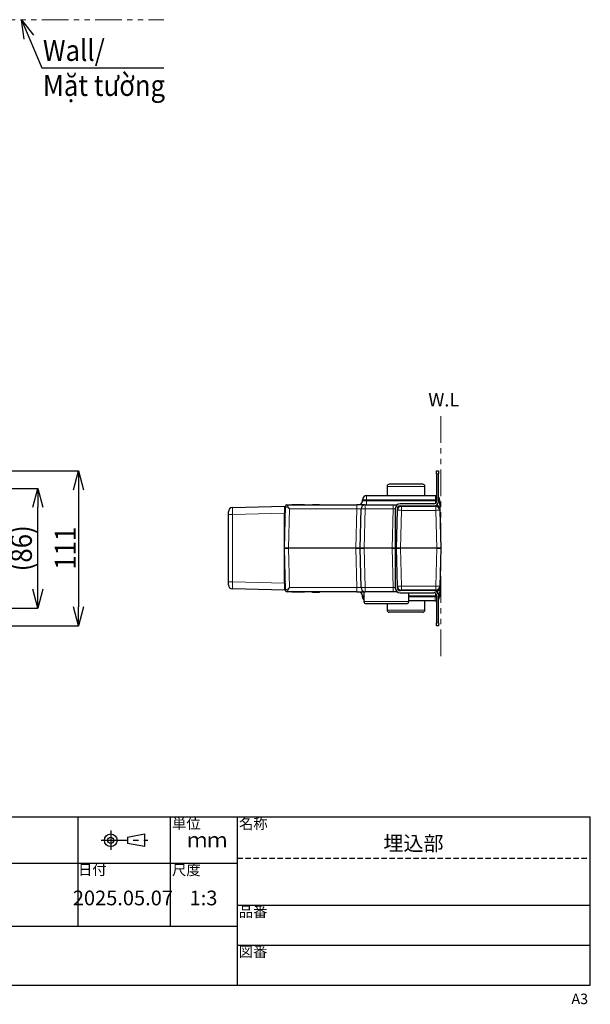
# Model space of a CAD drawing. Units: millimetres. Extents: x 49 to 410, y 5 to 240.
# Drawn here: x 274 to 410, y 5 to 240 of the extents above; entities that cross this region are included whole.
import ezdxf

# ---------------------------------------------------------------- set-up
doc = ezdxf.new("R2010")
doc.units = ezdxf.units.MM
doc.header["$PDSIZE"] = -1
for name, pattern in [('CENTER', [10.16, 6.35, -1.27, 1.27, -1.27]), ('HIDDEN', [1.905, 1.27, -0.635]), ('PHANTOM', [12.7, 6.35, -1.27, 1.27, -1.27, 1.27, -1.27])]:
    doc.linetypes.add(name, pattern=pattern)
doc.styles.add('SLDTEXTSTYLE0', font='txt', dxfattribs={"width": 0.907895})
doc.styles.add('SLDTEXTSTYLE1', font='txt', dxfattribs={"width": 0.907895, "bigfont": 'bigfont'})
doc.styles.add('SLDTEXTSTYLE2', font='txt', dxfattribs={"bigfont": 'bigfont'})
doc.styles.add('SLDTEXTSTYLE3', font='arial_0.ttf', dxfattribs={"height": 5})
doc.dimstyles.new('SLDDIMSTYLE0', dxfattribs={"dimtxt": 5, "dimasz": 4.5, "dimexe": 0, "dimexo": 0.0625, "dimtad": 1, "dimdec": 0, "dimlfac": 3, "dimrnd": 1e-09, "dimzin": 12, "dimdsep": 46, "dimtxsty": 'SLDTEXTSTYLE3', "dimblk1": 'OPEN30', "dimblk2": 'OPEN30', "dimsah": 1, "dimcen": 0.09, "dimadec": 0, "dimazin": 3, "dimtfac": 1, "dimtdec": 0, "dimtmove": 0, "dimatfit": 3, "dimldrblk": 'OPEN30', "dimfxl": 1, "dimfrac": 2, "dimtolj": 1, "dimtzin": 12, "dimarcsym": 0})

# ---------------------------------------------------------------- blocks, each defined once
blk = doc.blocks.new('ﾌﾞﾛｯｸ5')
at = {"color": 7, "linetype": 'CENTER', "lineweight": 25}
for p, q in [((2.3, 4.6), (2.3, 0)), ((0, 2.3), (11.1, 2.3))]:
    blk.add_line(p, q, dxfattribs=at)
at = {"color": 7, "linetype": 'Continuous', "lineweight": 25}
for p, q in [((6.3, 3.05), (10.3, 3.8)), ((6.3, 3.05), (6.3, 1.55)), ((10.3, 3.8), (10.3, 0.8)), ((10.3, 0.8), (6.3, 1.55))]:
    blk.add_line(p, q, dxfattribs=at)
for radius in [1.5, 0.75]:
    blk.add_circle((2.3, 2.3), radius, dxfattribs=at)
blk = doc.blocks.new('_Open30')
at = {"color": 0, "linetype": 'ByBlock', "lineweight": -2}
for p, q in [((-1, 0.267949), (0, 0)), ((0, 0), (-1, -0.267949)), ((0, 0), (-1, 0))]:
    blk.add_line(p, q, dxfattribs=at)
blk = doc.blocks.new('_D')
at = {"color": 0, "linetype": 'Continuous', "lineweight": -2, "transparency": 16777216}
for p, q in [((262.34, 132.36), (288.1, 132.36)), ((288.1, 127.86), (288.1, 100.02)), ((262.34, 95.52), (288.1, 95.52))]:
    blk.add_line(p, q, dxfattribs=at)
at = {"layer": 'Defpoints', "color": 0, "linetype": 'Continuous', "transparency": 16777216}
for p in [(262.27, 132.36), (262.27, 95.52), (288.1, 95.52)]:
    blk.add_point(p, dxfattribs=at)
at = {"color": 0, "linetype": 'Continuous', "lineweight": -2, "transparency": 16777216, "xscale": 4.5, "yscale": 4.5, "zscale": 4.5}
for p, rotation in [((288.1, 132.36), 90), ((288.1, 95.52), 270)]:
    blk.add_blockref('_Open30', p, dxfattribs=dict(at, rotation=rotation))
at = {"color": 0, "linetype": 'Continuous', "lineweight": 9, "transparency": 16777216, "insert": (282.46, 113.94), "char_height": 5, "attachment_point": 2, "rotation": 90, "style": 'SLDTEXTSTYLE3'}
blk.add_mtext('\\A1;{\\W0.9;111}', dxfattribs=at)
blk = doc.blocks.new('*D9')
at = {"color": 0, "lineweight": -2, "transparency": 16777216}
for p, q in [((260.14, 128.19), (278.4, 128.19)), ((278.4, 104.19), (278.4, 123.69)), ((260.13, 99.69), (278.4, 99.69))]:
    blk.add_line(p, q, dxfattribs=at)
at = {"layer": 'Defpoints', "color": 0, "transparency": 16777216}
for p in [(260.08, 128.19), (278.4, 128.19), (260.07, 99.69)]:
    blk.add_point(p, dxfattribs=at)
at = {"color": 0, "lineweight": -2, "transparency": 16777216, "xscale": 4.5, "yscale": 4.5, "zscale": 4.5}
for p, rotation in [((278.4, 128.19), 90), ((278.4, 99.69), 270)]:
    blk.add_blockref('_Open30', p, dxfattribs=dict(at, rotation=rotation))
at = {"color": 0, "lineweight": 9, "transparency": 16777216, "insert": (274.49, 113.94), "char_height": 5, "attachment_point": 5, "rotation": 90, "style": 'SLDTEXTSTYLE3'}
blk.add_mtext('\\A1;{\\W0.9;(86)}', dxfattribs=at)

msp = doc.modelspace()

# ---------------------------------------------------------------- linework, layer by layer
at = {"color": 7, "linetype": 'PHANTOM', "lineweight": 9}
msp.add_line((50.74, 239.75), (308.44, 239.75), dxfattribs=at)
at = {"color": 7, "linetype": 'PHANTOM', "lineweight": 18}
msp.add_line((374.41, 145.39), (374.41, 87.36), dxfattribs=at)
at = {"color": 7, "linetype": 'Continuous', "lineweight": 25}
for p, q in [((373.38, 132.36), (373.88, 132.36)), ((373.38, 131.69), (373.38, 132.36)), ((373.38, 131.69), (373.38, 125.19)), ((373.88, 132.36), (373.88, 131.69)), ((373.88, 125.19), (373.88, 131.69)), ((370.1, 129.17), (362.1, 129.17)), ((361.6, 128.67), (361.6, 126.47)), ((370.6, 126.47), (370.6, 128.67)), ((337.74, 124.27), (354.39, 124.27)), ((338.9, 124.37), (338.9, 124.27)), ((338.9, 124.37), (338.98, 124.37)), ((338.98, 124.37), (338.99, 124.37)), ((338.99, 124.37), (338.99, 124.27)), ((338.99, 124.37), (339.56, 124.37)), ((339.56, 124.37), (340.17, 124.37)), ((340.17, 124.37), (340.64, 124.37)), ((340.64, 124.37), (341.25, 124.37)), ((341.25, 124.37), (341.82, 124.37)), ((341.82, 124.37), (341.82, 124.27)), ((341.82, 124.37), (341.82, 124.37)), ((341.82, 124.37), (341.9, 124.37)), ((341.9, 124.27), (341.9, 124.37)), ((343.81, 124.37), (343.81, 124.27)), ((343.81, 124.37), (344.48, 124.37)), ((344.48, 124.37), (344.81, 124.37)), ((344.81, 124.37), (345.48, 124.37)), ((345.48, 124.37), (345.48, 124.27)), ((356.39, 124.27), (354.39, 124.27)), ((355.72, 125.25), (355.72, 125.5)), ((356.39, 124.27), (363.06, 124.27)), ((356.72, 126.47), (373.11, 126.47)), ((363.06, 124.27), (363.99, 124.27)), ((372.72, 124.52), (364.72, 124.52)), ((374.11, 125.5), (374.11, 125.3)), ((374.11, 125.3), (374.17, 123.3)), ((323.81, 121.95), (323.81, 122.62)), ((323.81, 105.93), (323.81, 121.95)), ((324.79, 123.62), (337.15, 123.94)), ((337.15, 113.94), (337.41, 123.95)), ((337.15, 123.94), (337.15, 122.28)), ((337.15, 105.61), (337.15, 122.28)), ((355.15, 113.94), (355.39, 123.3)), ((363.55, 123.36), (363.55, 104.52)), ((363.81, 113.94), (364.05, 122.97)), ((364.05, 122.95), (364.05, 123.36)), ((364.72, 124.02), (372.72, 124.02)), ((365.03, 123.94), (365.05, 123.94)), ((365.05, 123.94), (373.18, 123.94)), ((374.17, 123.3), (374.18, 122.97)), ((374.18, 122.97), (374.41, 113.94)), ((337.41, 103.93), (337.15, 113.94)), ((337.15, 113.94), (338.15, 113.94)), ((338.15, 113.94), (337.15, 113.94)), ((354.15, 113.94), (338.15, 113.94)), ((354.15, 113.94), (355.15, 113.94)), ((355.15, 113.94), (354.15, 113.94)), ((355.39, 104.58), (355.15, 113.94)), ((355.15, 113.94), (356.15, 113.94)), ((356.15, 113.94), (355.15, 113.94)), ((362.81, 113.94), (356.15, 113.94)), ((362.81, 113.94), (363.55, 113.94)), ((363.55, 113.94), (362.81, 113.94)), ((364.05, 104.92), (363.81, 113.94)), ((363.81, 113.94), (364.81, 113.94)), ((364.81, 113.94), (363.81, 113.94)), ((373.41, 113.94), (364.81, 113.94)), ((373.41, 113.94), (374.41, 113.94)), ((374.41, 113.94), (373.41, 113.94)), ((374.41, 113.94), (374.18, 104.92)), ((323.81, 105.26), (323.81, 105.93)), ((337.15, 105.61), (337.15, 103.94)), ((337.15, 103.94), (324.79, 104.26)), ((354.39, 103.61), (337.74, 103.61)), ((338.91, 103.61), (338.91, 103.51)), ((338.99, 103.51), (338.91, 103.51)), ((339, 103.51), (338.99, 103.51)), ((339, 103.51), (339, 103.61)), ((339.33, 103.51), (339, 103.51)), ((341.51, 103.51), (339.33, 103.51)), ((341.84, 103.51), (341.51, 103.51)), ((341.84, 103.51), (341.84, 103.61)), ((341.84, 103.51), (341.84, 103.51)), ((341.92, 103.51), (341.84, 103.51)), ((341.92, 103.51), (341.92, 103.61)), ((343.82, 103.44), (343.82, 103.61)), ((344.49, 103.44), (343.82, 103.44)), ((344.82, 103.44), (344.49, 103.44)), ((345.49, 103.44), (344.82, 103.44)), ((345.49, 103.44), (345.49, 103.61)), ((354.39, 103.61), (356.39, 103.61)), ((356.08, 103.61), (356.08, 101.27)), ((363.06, 103.61), (356.39, 103.61)), ((363.99, 103.61), (363.06, 103.61)), ((364.05, 104.52), (364.05, 104.93)), ((372.72, 103.86), (364.72, 103.86)), ((364.72, 103.36), (372.72, 103.36)), ((365.05, 103.94), (365.03, 103.94)), ((373.18, 103.94), (365.05, 103.94)), ((366.75, 101.27), (366.75, 103.36)), ((374.14, 103.6), (374.09, 102.61)), ((374.17, 104.58), (374.14, 103.61)), ((374.18, 103.93), (374.15, 103.93)), ((374.18, 103.83), (374.15, 103.83)), ((374.18, 103.93), (374.16, 103.94)), ((374.18, 104.92), (374.17, 104.58)), ((374.18, 103.83), (374.18, 103.93)), ((355.72, 102.38), (355.72, 102.63)), ((356.58, 100.77), (366.25, 100.77)), ((361.6, 100.77), (361.6, 99.21)), ((373.08, 101.41), (366.75, 101.41)), ((370.6, 99.21), (370.6, 101.41)), ((373.38, 102.69), (373.38, 96.19)), ((373.88, 96.19), (373.88, 102.69)), ((374.09, 102.61), (374.08, 102.36)), ((370.1, 98.71), (362.1, 98.71)), ((373.38, 95.52), (373.38, 96.19)), ((373.88, 96.19), (373.88, 95.52)), ((373.88, 95.52), (373.38, 95.52)), ((235, 50), (410, 50)), ((288, 24), (288, 50)), ((310, 24), (310, 50)), ((326, 10), (326, 50)), ((410, 10), (410, 50)), ((235, 39), (326, 39)), ((326, 29), (410, 29)), ((235, 24), (326, 24)), ((326, 19.5), (410, 19.5)), ((235, 10), (410, 10))]:
    msp.add_line(p, q, dxfattribs=at)
at = {"color": 7, "linetype": 'Continuous', "lineweight": 18}
for p, q in [((373.88, 131.69), (373.38, 131.69)), ((370.6, 128.67), (361.6, 128.67)), ((338.98, 124.37), (338.98, 124.27)), ((339.56, 124.37), (339.56, 124.27)), ((340.17, 124.37), (340.17, 124.27)), ((340.64, 124.37), (340.64, 124.27)), ((341.25, 124.37), (341.25, 124.27)), ((341.82, 124.37), (341.82, 124.27)), ((344.48, 124.37), (344.48, 124.27)), ((344.81, 124.37), (344.81, 124.27)), ((354.39, 124.27), (354.39, 123.3)), ((356.72, 125.47), (355.72, 125.5)), ((355.72, 125.25), (356.72, 125.27)), ((356.39, 124.27), (356.39, 123.3)), ((356.72, 125.47), (356.72, 126.47)), ((356.72, 125.47), (356.72, 125.27)), ((373.11, 125.47), (356.72, 125.47)), ((356.72, 125.27), (356.72, 124.27)), ((356.72, 125.27), (373.11, 125.27)), ((363.06, 123.3), (363.06, 124.27)), ((373.11, 125.47), (373.11, 126.47)), ((373.38, 125.48), (373.11, 125.47)), ((373.11, 125.27), (373.11, 125.47)), ((373.11, 125.27), (373.38, 125.28)), ((373.15, 124.68), (373.11, 125.27)), ((374.11, 125.5), (373.88, 125.49)), ((373.88, 125.29), (374.11, 125.3)), ((323.81, 121.95), (324.79, 121.95)), ((337.15, 122.28), (324.79, 121.95)), ((324.79, 121.95), (324.79, 105.93)), ((338.39, 123.3), (338.15, 113.94)), ((354.39, 123.3), (338.39, 123.3)), ((354.15, 113.94), (354.39, 123.3)), ((356.39, 123.3), (356.15, 113.94)), ((363.06, 123.3), (356.39, 123.3)), ((362.81, 113.94), (363.06, 123.3)), ((365.05, 122.97), (364.81, 113.94)), ((365.05, 122.97), (365.05, 123.94)), ((373.18, 122.97), (365.05, 122.97)), ((373.17, 124.11), (373.15, 124.11)), ((373.18, 123.94), (373.17, 124.11)), ((373.18, 122.97), (373.18, 123.94)), ((373.41, 113.94), (373.18, 122.97)), ((337.15, 119.76), (337.3, 119.76)), ((337.15, 113.84), (337.15, 113.84)), ((337.15, 112.54), (337.18, 112.54)), ((338.15, 113.94), (338.39, 104.58)), ((354.39, 104.58), (354.15, 113.94)), ((356.15, 113.94), (356.39, 104.58)), ((363.06, 104.58), (362.81, 113.94)), ((364.81, 113.94), (365.05, 104.92)), ((373.18, 104.92), (373.41, 113.94)), ((323.81, 105.93), (324.79, 105.93)), ((324.79, 105.93), (337.15, 105.61)), ((337.15, 107.46), (337.32, 107.46)), ((338.39, 104.58), (354.39, 104.58)), ((338.99, 103.51), (338.99, 103.61)), ((339.33, 103.51), (339.33, 103.61)), ((341.51, 103.51), (341.51, 103.61)), ((341.84, 103.51), (341.84, 103.61)), ((344.49, 103.44), (344.49, 103.61)), ((344.82, 103.44), (344.82, 103.61)), ((354.39, 103.61), (354.39, 104.58)), ((356.39, 104.58), (363.06, 104.58)), ((356.39, 104.58), (356.39, 103.61)), ((363.06, 103.61), (363.06, 104.58)), ((365.05, 104.92), (373.18, 104.92)), ((365.05, 103.94), (365.05, 104.92)), ((373.09, 102.63), (373.14, 103.13)), ((373.14, 103.13), (373.15, 103.2)), ((373.15, 103.77), (373.17, 103.77)), ((373.17, 103.77), (373.18, 103.94)), ((373.18, 103.94), (373.18, 104.92)), ((356.08, 101.27), (366.75, 101.27)), ((373.09, 102.63), (366.75, 102.63)), ((366.75, 102.38), (373.08, 102.38)), ((373.08, 102.38), (373.09, 102.63)), ((373.08, 101.41), (373.08, 102.38)), ((370.6, 99.21), (361.6, 99.21)), ((373.38, 96.19), (373.88, 96.19))]:
    msp.add_line(p, q, dxfattribs=at)
at = {"color": 7, "linetype": 'HIDDEN', "lineweight": 25}
msp.add_line((326, 40.2), (410, 40.2), dxfattribs=at)
at = {"color": 7, "linetype": 'Continuous', "lineweight": 25, "flags": 128}
for points in [[(373.11, 126.47), (373.3, 126.46), (373.38, 126.44)], [(373.08, 101.41), (373.27, 101.43), (373.38, 101.46)]]:
    msp.add_lwpolyline(points, dxfattribs=at)
at = {"color": 7, "linetype": 'Continuous', "lineweight": 18, "flags": 128}
for points in [[(373.08, 102.38), (373.27, 102.37), (373.38, 102.37)], [(373.09, 102.63), (373.28, 102.62), (373.38, 102.62)]]:
    msp.add_lwpolyline(points, dxfattribs=at)
at = {"color": 7, "linetype": 'Continuous', "lineweight": 25}
for centre, radius, start, end in [((362.1, 128.67), 0.5, 90, 180), ((370.1, 128.67), 0.5, 0, 90), ((337.74, 123.94), 0.333, 90, 178.5), ((354.72, 125.27), 1, 270, 358.5), ((356.39, 123.27), 1, 90, 178.5), ((356.72, 125.47), 1, 90, 178.5), ((364.72, 123.36), 1.17, 90, 180), ((372.72, 125.19), 0.667, 270, 0), ((372.72, 125.19), 1.17, 270, 0), ((373.17, 123.27), 1, 1.5, 76.4851), ((373.11, 125.47), 1, 1.5, 39.3833), ((324.81, 122.62), 1, 91.5, 180), ((338.15, 122.29), 1, 180, 217.1374), ((364.72, 123.36), 0.667, 90, 180), ((365.05, 122.94), 1, 90, 178.5), ((365.03, 122.96), 0.981, 90.0125, 113.3237), ((373.18, 122.94), 1, 1.5, 90), ((338.15, 121.76), 1, 180, 215.8377), ((338.15, 105.46), 1, 142.5434, 180), ((338.15, 104.93), 1, 141.2881, 180), ((324.81, 105.26), 1, 180, 268.5), ((337.74, 103.94), 0.333, 181.5, 270), ((354.72, 102.61), 1, 1.5, 90), ((356.39, 104.61), 1, 181.5, 270), ((364.72, 104.52), 1.17, 180, 270), ((365.05, 104.94), 1, 181.5, 270), ((364.72, 104.52), 0.667, 180, 270), ((365.03, 104.93), 0.985, 225.911, 269.9536), ((372.72, 102.69), 1.17, 0, 90), ((372.72, 102.69), 0.667, 0, 90), ((373.18, 104.94), 1, 270, 358.5), ((373.17, 104.61), 1, 283.5149, 358.5), ((356.72, 102.41), 1, 181.5, 230.1467), ((356.58, 101.27), 0.5, 180, 270), ((366.25, 101.27), 0.5, 270, 0), ((373.08, 102.41), 1, 323.6503, 357), ((362.1, 99.21), 0.5, 180, 270), ((370.1, 99.21), 0.5, 270, 0)]:
    msp.add_arc(centre, radius, start, end, dxfattribs=at)
at = {"color": 7, "linetype": 'Continuous', "lineweight": 18}
for centre, radius, start, end in [((337.74, 123.94), 0.333, 90.009, 178.4719), ((355.89, 113.75), 9.57, 87.0055, 92.9945), ((365.04, 122.95), 0.999, 113.4753, 171.867), ((364.55, 113.41), 9.57, 87.0055, 92.9945), ((373.25, 123.19), 0.924, 7.03, 95.1329), ((373.68, 113.41), 9.57, 87.0055, 92.9945), ((337.74, 103.94), 0.333, 181.5281, 269.991), ((355.89, 114.14), 9.57, 267.0055, 272.9945), ((364.55, 114.47), 9.57, 267.0055, 272.9945), ((365.04, 104.94), 1, 187.9569, 225.9235), ((373.25, 104.69), 0.924, 264.8671, 352.97), ((373.68, 114.47), 9.57, 267.0055, 272.9945), ((355.99, 105.22), 2.85, 264.6897, 271.8998), ((373.95, 103.87), 1.27, 266.7444, 276.0808), ((373.95, 103.55), 1.21, 266.9799, 276.1751)]:
    msp.add_arc(centre, radius, start, end, dxfattribs=at)
for centre, major_axis, ratio, start_param, end_param in [((338.39, 123.27), (-0.649, 1), 0.011959, 4.730804, 6.27542), ((324.81, 121.95), (-0.03, 1.67), 0.015699, 0.000164, 1.570276), ((338.41, 123.94), (1, -0.01), 0.00872, 3.115946, 3.14144), ((338.39, 123.27), (0.983, -0.675), 0.018093, 1.583233, 3.12785), ((354.39, 123.27), (1, 0.03), 0.026096, 6.281818, 7.851929), ((363.06, 123.27), (1, 0.03), 0.026096, 1.056357, 1.568743), ((324.81, 105.93), (0.03, 1.67), 0.015699, 1.571317, 3.141428), ((338.39, 104.61), (0.983, 0.675), 0.018093, 3.155336, 4.699952), ((338.41, 103.94), (1, 0.01), 0.00872, 3.141745, 3.16724), ((338.39, 104.61), (0.649, 1), 0.011959, 3.149358, 4.693974), ((354.39, 104.61), (1, -0.03), 0.026096, 4.714442, 6.284553), ((363.06, 104.61), (1, -0.03), 0.026096, 4.714442, 5.226828), ((356.72, 102.61), (1, -0.03), 0.026096, 2.259402, 3.14296)]:
    msp.add_ellipse(centre, major_axis=major_axis, ratio=ratio, start_param=start_param, end_param=end_param, dxfattribs=at)
for points, knots in [([(364.74, 124.02), (364.78, 124.01), (364.89, 123.97), (364.98, 123.95), (365.02, 123.94), (365.03, 123.94)], [0, 0, 0, 0, 0.36327, 0.806799, 1, 1, 1, 1]), ([(337.15, 121.76), (337.15, 121.76), (337.15, 121.75), (337.15, 121.75), (337.15, 121.75), (337.15, 121.74), (337.15, 121.73), (337.15, 121.71), (337.15, 121.68), (337.16, 121.62), (337.19, 121.47), (337.28, 121.36), (337.34, 121.29)], [0, 0, 0, 0, 0.006096, 0.007309, 0.01171, 0.024227, 0.050194, 0.104346, 0.1056, 0.221545, 0.477861, 1, 1, 1, 1]), ([(337.15, 114.81), (337.15, 114.81), (337.15, 114.81), (337.15, 114.8), (337.15, 114.8), (337.15, 114.79), (337.15, 114.78), (337.15, 114.76), (337.15, 114.74), (337.16, 114.71), (337.17, 114.71)], [0, 0, 0, 0, 0.020691, 0.025592, 0.068405, 0.135296, 0.268135, 0.376023, 0.752285, 1, 1, 1, 1]), ([(337.15, 114.81), (337.15, 114.81), (337.15, 114.81), (337.15, 114.81), (337.15, 114.8), (337.15, 114.8), (337.15, 114.79), (337.15, 114.78), (337.15, 114.77), (337.16, 114.76), (337.17, 114.75)], [0, 0, 0, 0, 0.019924, 0.024647, 0.06644, 0.131064, 0.25835, 0.383515, 0.754467, 1, 1, 1, 1]), ([(337.15, 111.57), (337.15, 111.57), (337.15, 111.58), (337.15, 111.58), (337.15, 111.58), (337.15, 111.59), (337.15, 111.6), (337.15, 111.62), (337.16, 111.66), (337.17, 111.71), (337.19, 111.74), (337.2, 111.75), (337.2, 111.75)], [0, 0, 0, 0, 0.011943, 0.014772, 0.039484, 0.078093, 0.154769, 0.217042, 0.434221, 0.887315, 0.907805, 1, 1, 1, 1]), ([(337.15, 111.57), (337.15, 111.57), (337.15, 111.57), (337.15, 111.58), (337.15, 111.58), (337.15, 111.58), (337.15, 111.59), (337.15, 111.6), (337.16, 111.62), (337.18, 111.65), (337.19, 111.67), (337.2, 111.67), (337.21, 111.67)], [0, 0, 0, 0, 0.011566, 0.014308, 0.03857, 0.076085, 0.149976, 0.222636, 0.43798, 0.862228, 0.925719, 1, 1, 1, 1]), ([(337.36, 105.95), (337.29, 105.87), (337.2, 105.76), (337.16, 105.6), (337.15, 105.53), (337.15, 105.51), (337.15, 105.49), (337.15, 105.47), (337.15, 105.47), (337.15, 105.46), (337.15, 105.46), (337.15, 105.46), (337.15, 105.46)], [0, 0, 0, 0, 0.54856, 0.790704, 0.900239, 0.901424, 0.952581, 0.977113, 0.988938, 0.993095, 0.994241, 1, 1, 1, 1]), ([(365.03, 103.94), (365, 103.94), (364.96, 103.93), (364.86, 103.9), (364.79, 103.87), (364.74, 103.86)], [0, 0, 0, 0, 0.425351, 0.637009, 1, 1, 1, 1])]:
    msp.add_open_spline(points, degree=3, knots=knots, dxfattribs=at)
at = {"color": 7, "linetype": 'Continuous', "lineweight": 25}
for points, knots in [([(373.74, 103.22), (373.8, 103.24), (373.94, 103.3), (374.1, 103.43), (374.13, 103.55), (374.14, 103.6)], [0, 0, 0, 0, 0.245225, 0.622613, 1, 1, 1, 1]), ([(374.14, 103.61), (374.14, 103.61), (374.14, 103.61), (374.14, 103.61), (374.14, 103.61), (374.14, 103.61), (374.14, 103.6)], [0, 0, 0, 0, 0.00002653471, 0.00002653471, 0.00002653471, 0.0000428324, 0.0000428324, 0.0000428324, 0.0000428324])]:
    msp.add_open_spline(points, degree=3, knots=knots, dxfattribs=at)

# ---------------------------------------------------------------- block references
at = {"color": 7, "linetype": 'Continuous'}
msp.add_blockref('ﾌﾞﾛｯｸ5', (293.48, 42.14), dxfattribs=at)

# ---------------------------------------------------------------- texts
at = {"lineweight": 9, "insert": (279.62, 234.94), "char_height": 5, "attachment_point": 1}
msp.add_mtext_dynamic_manual_height_columns('{\\fArial|b0|i0|c0|p34;\\W0.9;Wall/ \\PMặt tường}', width=33.1546, gutter_width=12.5, heights=[15.83], dxfattribs=at)
at = {"color": 7, "linetype": 'Continuous', "lineweight": 0}
for s, insert, char_height, attachment_point, style in [('W.L', (371.42, 150.88), 3.175, 1, 'SLDTEXTSTYLE3'), ('単位', (310.38, 49.63), 2.5, 1, 'SLDTEXTSTYLE1'), ('名称', (326.32, 49.63), 2.5, 1, 'SLDTEXTSTYLE1'), ('ｍｍ', (313.98, 46.3), 3.5, 1, 'SLDTEXTSTYLE2'), ('埋込部', (367.89, 45.47), 3.5, 2, 'SLDTEXTSTYLE2'), ('日付', (287.99, 38.7), 2.5, 1, 'SLDTEXTSTYLE1'), ('尺度', (310.38, 38.64), 2.5, 1, 'SLDTEXTSTYLE1'), ('2025.05.07', (298.67, 32.47), 3.5, 2, 'SLDTEXTSTYLE3'), ('1:3', (317.87, 32.47), 3.5, 2, 'SLDTEXTSTYLE3'), ('品番', (326.26, 28.68), 2.5, 1, 'SLDTEXTSTYLE1'), ('図番', (326.26, 19.19), 2.5, 1, 'SLDTEXTSTYLE1'), ('A3', (405.5, 7.95), 2.5, 1, 'SLDTEXTSTYLE0')]:
    msp.add_mtext(s, dxfattribs=dict(at, insert=insert, char_height=char_height, attachment_point=attachment_point, style=style))

# ---------------------------------------------------------------- dimensions: what is measured, and where the dimension line sits
at = {"color": 7, "linetype": 'Continuous', "lineweight": 9}
dim = msp.add_linear_dim(base=(288.104, 95.5246), p1=(262.2747, 132.358), p2=(262.2747, 95.5246), angle=90, text='{\\W0.9;<>}', dimstyle='SLDDIMSTYLE0', dxfattribs=at)
dim.commit()
dim.dimension.update_dxf_attribs({"geometry": '_D', "text_midpoint": (288.104, 113.9413), "dimtype": 160})
at = {"lineweight": 9}
dim = msp.add_linear_dim(base=(278.4, 128.19), p1=(260.07, 99.69), p2=(260.08, 128.19), angle=90, text='{\\W0.9;(86)}', dimstyle='SLDDIMSTYLE0', dxfattribs=at)
dim.commit()
dim.dimension.update_dxf_attribs({"geometry": '*D9', "text_midpoint": (274.49, 113.94)})

# ---------------------------------------------------------------- leaders
msp.add_leader([(274.53, 239.75), (279.4, 228.32), (308.44, 228.32)], dimstyle='SLDDIMSTYLE0', override={"dimgap": 0.625, "dimtad": 0}, dxfattribs=at)

doc.saveas('drawing.dxf')
